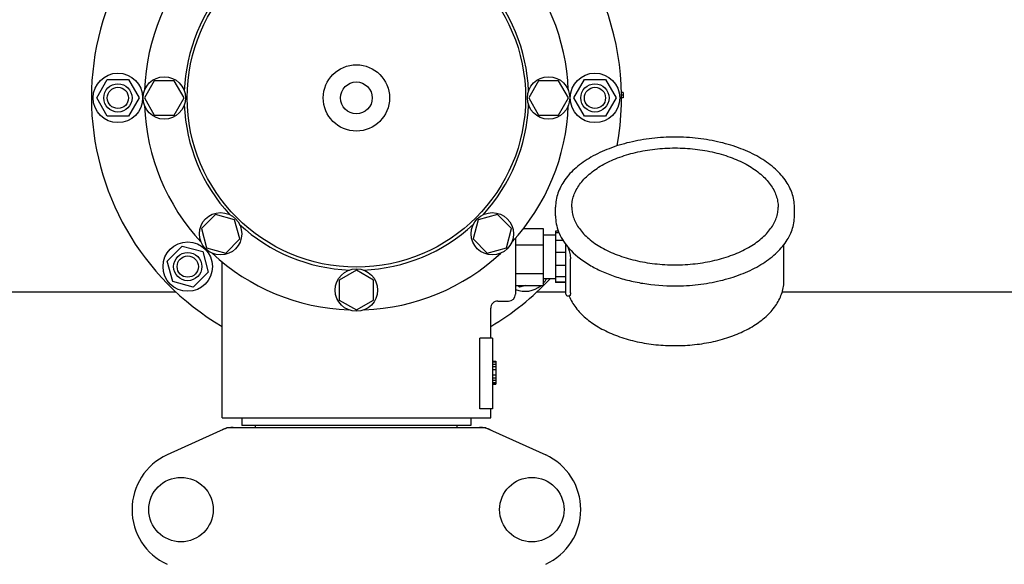
# Model space of a CAD drawing. Units: millimetres. Extents: x 1279 to 5702, y 2132 to 8251.
# Drawn here: x 3460 to 3739, y 4478 to 4632 of the extents above; entities that cross this region are included whole.
import ezdxf

# ---------------------------------------------------------------- set-up
doc = ezdxf.new("R2010")
doc.units = ezdxf.units.MM
doc.layers.add('COTAS', color=7, linetype='Continuous')
doc.styles.add('ARIAL', font='arial.ttf')
doc.dimstyles.new('Diseño_PlanosFabricacion', dxfattribs={"dimtxt": 40, "dimasz": 45, "dimexe": 10, "dimexo": 10, "dimgap": 10, "dimtad": 1, "dimtih": 1, "dimtoh": 1, "dimdec": 0, "dimzin": 1, "dimdsep": 46, "dimtxsty": 'ARIAL', "dimcen": 15, "dimadec": 0, "dimazin": 0, "dimtp": 0.05, "dimtm": 0.05, "dimtfac": 1, "dimtdec": 0, "dimtofl": 0, "dimtmove": 0, "dimatfit": 3, "dimfxl": 0, "dimtolj": 1, "dimarcsym": 0})

# ---------------------------------------------------------------- blocks, each defined once
blk = doc.blocks.new('*D5')
at = {"layer": 'COTAS', "color": 0, "lineweight": -2}
for p, q in [((4020.33, 4521.03), (4020.33, 4042.47)), ((1715.33, 4250.03), (1715.33, 4042.47)), ((1760.33, 4052.47), (3975.33, 4052.47))]:
    blk.add_line(p, q, dxfattribs=at)
at = {"layer": 'COTAS', "color": 0}
for points in [[(1760.33, 4059.97), (1760.33, 4044.97), (1715.33, 4052.47)], [(3975.33, 4059.97), (3975.33, 4044.97), (4020.33, 4052.47)]]:
    blk.add_solid(points, dxfattribs=at)
at = {"layer": 'Defpoints', "color": 0}
for p in [(4020.33, 4531.03), (1715.33, 4260.03), (4020.33, 4052.47)]:
    blk.add_point(p, dxfattribs=at)
at = {"layer": 'COTAS', "color": 0, "insert": (2867.83, 4082.91), "char_height": 40, "attachment_point": 5, "style": 'ARIAL'}
blk.add_mtext('\\A1;2305 mm', dxfattribs=at)
blk = doc.blocks.new('*D3')
at = {"layer": 'COTAS', "color": 0, "lineweight": -2}
for p, q in [((1715.33, 4428.03), (1715.33, 5011.37)), ((4082.33, 4877.53), (4082.33, 5011.37)), ((1760.33, 5001.37), (4037.33, 5001.37))]:
    blk.add_line(p, q, dxfattribs=at)
at = {"layer": 'COTAS', "color": 0}
for points in [[(1760.33, 5008.87), (1760.33, 4993.87), (1715.33, 5001.37)], [(4037.33, 5008.87), (4037.33, 4993.87), (4082.33, 5001.37)]]:
    blk.add_solid(points, dxfattribs=at)
at = {"layer": 'Defpoints', "color": 0}
for p in [(4082.33, 5001.37), (4082.33, 4867.53), (1715.33, 4418.03)]:
    blk.add_point(p, dxfattribs=at)
at = {"layer": 'COTAS', "color": 0, "insert": (2888.83, 5031.81), "char_height": 40, "attachment_point": 5, "style": 'ARIAL'}
blk.add_mtext('\\A1;2367 mm', dxfattribs=at)
blk = doc.blocks.new('*D17')
at = {"color": 0, "lineweight": -2}
for p, q in [((3459.33, 4923.53), (4294.62, 4923.53)), ((4284.62, 4878.53), (4284.62, 4576.76)), ((4284.62, 4214.31), (4284.62, 4516.08)), ((3841.07, 4169.31), (4294.62, 4169.31))]:
    blk.add_line(p, q, dxfattribs=at)
at = {"color": 0}
for points in [[(4277.12, 4878.53), (4292.12, 4878.53), (4284.62, 4923.53)], [(4277.12, 4214.31), (4292.12, 4214.31), (4284.62, 4169.31)]]:
    blk.add_solid(points, dxfattribs=at)
at = {"layer": 'Defpoints', "color": 0}
for p in [(3449.33, 4923.53), (3831.07, 4169.31), (4284.62, 4169.31)]:
    blk.add_point(p, dxfattribs=at)
at = {"color": 0, "insert": (4284.62, 4546.42), "char_height": 40, "attachment_point": 5, "style": 'ARIAL'}
blk.add_mtext('\\A1;754 mm', dxfattribs=at)

msp = doc.modelspace()

# ---------------------------------------------------------------- linework, layer by layer
for p, q in [((3481.83, 4610.03), (3484.83, 4615.22)), ((3484.83, 4615.22), (3490.83, 4615.22)), ((3490.83, 4615.22), (3493.83, 4610.03)), ((3498.14, 4614.89), (3495.33, 4610.03)), ((3503.76, 4614.89), (3498.14, 4614.89)), ((3506.58, 4610.03), (3503.76, 4614.89)), ((3606.89, 4614.9), (3604.08, 4610.03)), ((3612.52, 4614.9), (3606.89, 4614.9)), ((3615.33, 4610.03), (3612.52, 4614.9)), ((3616.83, 4610.03), (3619.83, 4615.22)), ((3619.83, 4615.22), (3625.83, 4615.22)), ((3625.83, 4615.22), (3628.83, 4610.03)), ((3630.83, 4611.53), (3630.31, 4611.53)), ((3630.83, 4611.53), (3630.83, 4610.03)), ((3484.83, 4604.83), (3481.83, 4610.03)), ((3493.83, 4610.03), (3490.83, 4604.83)), ((3495.33, 4610.03), (3498.14, 4605.15)), ((3503.76, 4605.15), (3506.58, 4610.03)), ((3604.08, 4610.03), (3606.89, 4605.16)), ((3612.52, 4605.16), (3615.33, 4610.03)), ((3619.83, 4604.83), (3616.83, 4610.03)), ((3628.83, 4610.03), (3625.83, 4604.83)), ((3630.83, 4610.78), (3630.33, 4610.78)), ((3630.83, 4610.03), (3630.33, 4610.03)), ((3490.83, 4604.83), (3484.83, 4604.83)), ((3498.14, 4605.15), (3503.76, 4605.15)), ((3606.89, 4605.16), (3612.52, 4605.16)), ((3625.83, 4604.83), (3619.83, 4604.83)), ((3611.68, 4576.66), (3611.68, 4579.11)), ((3679.28, 4576.66), (3679.28, 4579.11)), ((3515.43, 4577.01), (3511.45, 4573.03)), ((3520.86, 4575.55), (3515.43, 4577.01)), ((3522.31, 4570.12), (3520.86, 4575.55)), ((3589.8, 4575.55), (3588.35, 4570.12)), ((3595.24, 4577.01), (3589.8, 4575.55)), ((3599.22, 4573.03), (3595.24, 4577.01)), ((3511.45, 4573.03), (3512.9, 4567.6)), ((3597.76, 4567.6), (3599.22, 4573.03)), ((3602.61, 4573.09), (3608.18, 4573.09)), ((3608.18, 4573.09), (3608.18, 4556.96)), ((3518.34, 4566.14), (3522.31, 4570.12)), ((3588.35, 4570.12), (3592.33, 4566.14)), ((3600.33, 4570.28), (3600.33, 4554.53)), ((3611.63, 4571.18), (3608.18, 4571.18)), ((3612.51, 4572.28), (3611.63, 4572.28)), ((3611.63, 4572.28), (3611.63, 4557.78)), ((3612.69, 4571.82), (3611.63, 4571.82)), ((3613.8, 4569.72), (3611.63, 4569.72)), ((3501.8, 4563.85), (3506.05, 4568.09)), ((3506.05, 4568.09), (3511.84, 4566.54)), ((3512.9, 4567.6), (3518.34, 4566.14)), ((3592.33, 4566.14), (3597.76, 4567.6)), ((3600.33, 4568.45), (3608.18, 4568.45)), ((3614.63, 4566.9), (3614.63, 4568.52)), ((3614.63, 4554.51), (3614.63, 4568.52)), ((3676.33, 4558.47), (3676.33, 4568.52)), ((3511.84, 4566.54), (3513.39, 4560.74)), ((3614.63, 4566.24), (3611.63, 4566.24)), ((3615.89, 4554.86), (3615.89, 4564.53)), ((3503.36, 4558.05), (3501.8, 4563.85)), ((3517.33, 4519.53), (3517.33, 4563.61)), ((3614.63, 4562.59), (3611.63, 4562.59)), ((3513.39, 4560.74), (3509.15, 4556.5)), ((3555.33, 4561.28), (3550.46, 4558.46)), ((3560.2, 4558.46), (3555.33, 4561.28)), ((3600.33, 4560.38), (3608.18, 4560.38)), ((3611.63, 4558.88), (3608.18, 4558.88)), ((3614.63, 4559.44), (3611.63, 4559.44)), ((3509.15, 4556.5), (3503.36, 4558.05)), ((3550.46, 4558.46), (3550.46, 4552.84)), ((3560.2, 4552.84), (3560.2, 4558.46)), ((3600.33, 4556.96), (3608.18, 4556.96)), ((3601.51, 4556.5), (3601.05, 4556.96)), ((3603.21, 4556.96), (3601.51, 4556.5)), ((3614.63, 4557.89), (3611.63, 4557.89)), ((3614.63, 4557.78), (3611.63, 4557.78)), ((3504.34, 4555.03), (3400.81, 4555.03)), ((3614.63, 4555.03), (3606.32, 4555.03)), ((3615.13, 4554.01), (3615.65, 4554.01)), ((3615.51, 4554.01), (3615.53, 4553.97)), ((3615.53, 4553.97), (3615.53, 4553.96)), ((3775.83, 4555.03), (3675.81, 4555.03)), ((3550.46, 4552.84), (3555.33, 4550.03)), ((3555.33, 4550.03), (3560.2, 4552.84)), ((3593.33, 4542.03), (3593.33, 4550.53)), ((3593.33, 4542.03), (3593.33, 4550.53)), ((3595.33, 4552.53), (3598.33, 4552.53)), ((3593.83, 4542.03), (3590.24, 4542.03)), ((3590.24, 4522.03), (3590.24, 4542.03)), ((3593.83, 4542.03), (3593.83, 4522.03)), ((3593.83, 4535.53), (3594.83, 4535.53)), ((3593.83, 4535.36), (3594.83, 4535.36)), ((3593.83, 4534.69), (3594.83, 4534.69)), ((3593.83, 4534.03), (3594.83, 4534.03)), ((3594.83, 4535.53), (3594.83, 4529.03)), ((3593.83, 4533.19), (3594.83, 4533.19)), ((3593.83, 4531.69), (3594.83, 4531.69)), ((3593.83, 4530.86), (3594.83, 4530.86)), ((3593.83, 4530.19), (3594.83, 4530.19)), ((3593.83, 4529.53), (3594.83, 4529.53)), ((3593.83, 4529.19), (3594.83, 4529.19)), ((3593.83, 4529.03), (3594.83, 4529.03)), ((3517.33, 4519.53), (3593.33, 4519.53)), ((3522.93, 4519.53), (3522.93, 4517.33)), ((3587.73, 4519.53), (3587.73, 4517.33)), ((3593.83, 4522.03), (3590.24, 4522.03)), ((3593.33, 4519.53), (3593.33, 4522.03)), ((3593.33, 4519.53), (3593.33, 4522.03)), ((3518.99, 4516.78), (3591.67, 4516.78)), ((3587.73, 4517.33), (3522.93, 4517.33)), ((3526.78, 4516.78), (3526.78, 4517.33)), ((3583.88, 4516.78), (3583.88, 4517.33)), ((3518.69, 4516.71), (3501.77, 4508.99)), ((3591.97, 4516.71), (3608.89, 4508.99))]:
    msp.add_line(p, q)
for centre, radius in [((3555.33, 4610.03), 47.88), ((3555.33, 4610.03), 9.38), ((3487.83, 4610.03), 7), ((3500.95, 4610.03), 6), ((3555.33, 4610.03), 4.5), ((3609.7, 4610.03), 6), ((3622.83, 4610.03), 7), ((3487.83, 4610.03), 4), ((3487.83, 4610.03), 3), ((3622.83, 4610.03), 4), ((3622.83, 4610.03), 3), ((3516.88, 4571.58), 6), ((3593.78, 4571.58), 6), ((3507.6, 4562.3), 7), ((3507.6, 4562.3), 4), ((3507.6, 4562.3), 3), ((3555.33, 4555.65), 6), ((3505.68, 4493.53), 9.12), ((3604.98, 4493.53), 9.12)]:
    msp.add_circle(centre, radius)
for centre, radius, start, end in [((3555.33, 4610.03), 75, 120.447, 239.5487), ((3555.33, 4610.03), 75, 349.5683, 59.5576), ((3555.33, 4610.03), 60, 137.0945, 177.9055), ((3555.33, 4610.03), 60, 2.0945, 42.9055), ((3555.33, 4610.03), 48.75, 137.3237, 177.6763), ((3555.33, 4610.03), 48.75, 2.3237, 42.6763), ((3555.33, 4610.03), 60, 182.0945, 222.9055), ((3555.33, 4610.03), 48.75, 182.3237, 222.6763), ((3555.33, 4610.03), 48.75, 317.3237, 357.6763), ((3555.33, 4610.03), 60, 317.0945, 357.9055), ((3555.33, 4610.03), 48.75, 227.3237, 267.6763), ((3555.33, 4610.03), 48.75, 272.3237, 312.6763), ((3629.5, 4579.89), 18.72, 219.6025, 221.1456), ((3626.05, 4571.47), 11.46, 198.4716, 201.2847), ((3629.84, 4580.19), 19.17, 221.1416, 221.6441), ((3555.33, 4610.03), 60, 227.0945, 267.9055), ((3555.33, 4610.03), 60, 272.0945, 312.9055), ((3555.33, 4610.03), 75, 300.4473, 316.9893), ((3603.06, 4562.3), 7, 317.0488, 330.7031), ((3603.06, 4562.3), 7, 247.0148, 310.262), ((3598.33, 4554.53), 2, 270, 0), ((3615.13, 4554.51), 0.5, 179.9983, 270), ((3595.33, 4550.53), 2, 89.9958, 180.0048), ((3520.47, 4509.21), 7.57, 90.0042, 100.8771), ((3590.19, 4509.24), 7.53, 65.4479, 90.0225), ((3520.48, 4509.21), 7.57, 100.9387, 114.5167), ((3508.83, 4493.53), 17, 114.5295, 245.4705), ((3601.83, 4493.53), 17, 294.5295, 65.4705)]:
    msp.add_arc(centre, radius, start, end)
for points, knots in [([(3645.48, 4598.93), (3643.29, 4598.93), (3638.97, 4598.69), (3632.71, 4597.6), (3626.91, 4595.84), (3621.78, 4593.46), (3618.14, 4590.94), (3615.76, 4588.67), (3614.31, 4586.91), (3613.15, 4585.05), (3612.31, 4583.12), (3611.79, 4581.13), (3611.68, 4579.78), (3611.68, 4579.11)], [0, 0, 0, 0, 0.153129, 0.302442, 0.444494, 0.576538, 0.696982, 0.752874, 0.806048, 0.856832, 0.905693, 0.953189, 1, 1, 1, 1]), ([(3679.28, 4579.11), (3679.28, 4579.78), (3679.16, 4581.13), (3678.65, 4583.12), (3677.81, 4585.05), (3676.65, 4586.91), (3675.19, 4588.67), (3672.82, 4590.94), (3669.17, 4593.46), (3664.05, 4595.84), (3658.25, 4597.6), (3651.99, 4598.69), (3647.66, 4598.93), (3645.48, 4598.93)], [0, 0, 0, 0, 0.046811, 0.094307, 0.143168, 0.193952, 0.247126, 0.303018, 0.423463, 0.555507, 0.697558, 0.846871, 1, 1, 1, 1]), ([(3616.28, 4579.11), (3616.28, 4579.66), (3616.38, 4580.78), (3616.8, 4582.42), (3617.51, 4584.02), (3618.49, 4585.58), (3619.72, 4587.06), (3621.76, 4589), (3624.9, 4591.15), (3629.34, 4593.2), (3634.37, 4594.72), (3639.82, 4595.65), (3643.58, 4595.86), (3645.48, 4595.86)], [0, 0, 0, 0, 0.044868, 0.090597, 0.137973, 0.187642, 0.240084, 0.29561, 0.416256, 0.549432, 0.69322, 0.844622, 1, 1, 1, 1]), ([(3645.48, 4595.86), (3647.38, 4595.86), (3651.14, 4595.65), (3656.59, 4594.72), (3661.62, 4593.2), (3666.06, 4591.15), (3669.2, 4589), (3671.23, 4587.06), (3672.47, 4585.58), (3673.45, 4584.02), (3674.15, 4582.42), (3674.58, 4580.78), (3674.68, 4579.66), (3674.68, 4579.11)], [0, 0, 0, 0, 0.155378, 0.30678, 0.450568, 0.583744, 0.70439, 0.759916, 0.812358, 0.862027, 0.909403, 0.955132, 1, 1, 1, 1]), ([(3616.28, 4579.11), (3616.28, 4578.6), (3616.37, 4577.55), (3616.78, 4576), (3617.46, 4574.47), (3618.41, 4572.98), (3619.62, 4571.53), (3621.63, 4569.63), (3624.77, 4567.5), (3629.21, 4565.46), (3634.28, 4563.94), (3639.77, 4563), (3643.56, 4562.79), (3645.48, 4562.79)], [0, 0, 0, 0, 0.042445, 0.086018, 0.131567, 0.179876, 0.231436, 0.286528, 0.407443, 0.542015, 0.687926, 0.841877, 1, 1, 1, 1]), ([(3645.48, 4562.79), (3647.4, 4562.79), (3651.19, 4563), (3656.68, 4563.94), (3661.75, 4565.46), (3666.19, 4567.5), (3669.33, 4569.63), (3671.34, 4571.53), (3672.55, 4572.98), (3673.5, 4574.47), (3674.18, 4576), (3674.59, 4577.55), (3674.68, 4578.6), (3674.68, 4579.11)], [0, 0, 0, 0, 0.158123, 0.312074, 0.457984, 0.592557, 0.713472, 0.768564, 0.820124, 0.868433, 0.913982, 0.957555, 1, 1, 1, 1]), ([(3611.68, 4576.66), (3611.68, 4575.9), (3611.83, 4574.36), (3612.49, 4572.11), (3613.58, 4569.94), (3614.54, 4568.6), (3615.07, 4567.96)], [0, 0, 0, 0, 0.239097, 0.482732, 0.7352, 1, 1, 1, 1]), ([(3645.48, 4556.84), (3647.66, 4556.84), (3651.99, 4557.09), (3658.25, 4558.17), (3664.05, 4559.93), (3669.17, 4562.31), (3672.82, 4564.83), (3675.19, 4567.1), (3676.65, 4568.86), (3677.81, 4570.72), (3678.65, 4572.65), (3679.16, 4574.64), (3679.28, 4575.99), (3679.28, 4576.66)], [0, 0, 0, 0, 0.153129, 0.302442, 0.444494, 0.576538, 0.696982, 0.752874, 0.806048, 0.856832, 0.905693, 0.953189, 1, 1, 1, 1]), ([(3615.37, 4567.31), (3615.44, 4567.13), (3615.57, 4566.71), (3615.73, 4566.02), (3615.85, 4565.27), (3615.89, 4564.77), (3615.89, 4564.53)], [0, 0, 0, 0, 0.205757, 0.465961, 0.744614, 1, 1, 1, 1]), ([(3615.51, 4567.45), (3617.04, 4565.72), (3619.91, 4563.46), (3624.26, 4561.12), (3628.02, 4559.6), (3632.1, 4558.38), (3637.92, 4557.19), (3642.44, 4556.84), (3645.48, 4556.84)], [0, 0, 0, 0, 0.21208, 0.329674, 0.454302, 0.585036, 0.720619, 1, 1, 1, 1]), ([(3615.53, 4553.96), (3616, 4552.79), (3617.34, 4550.52), (3620.2, 4547.58), (3623.82, 4545.05), (3628.1, 4542.98), (3632.9, 4541.4), (3638.09, 4540.35), (3643.52, 4539.87), (3649, 4539.95), (3654.37, 4540.6), (3659.47, 4541.8), (3664.14, 4543.52), (3668.24, 4545.73), (3671.66, 4548.37), (3673.87, 4550.97), (3675.14, 4553.2), (3675.82, 4554.91), (3676.24, 4556.68), (3676.33, 4557.88), (3676.33, 4558.47)], [0, 0, 0, 0, 0.050804, 0.105338, 0.164503, 0.228478, 0.296789, 0.368464, 0.442194, 0.516478, 0.58977, 0.660608, 0.727763, 0.79039, 0.848185, 0.901534, 0.926912, 0.951645, 0.975923, 1, 1, 1, 1]), ([(3615.89, 4554.86), (3615.89, 4554.74), (3615.88, 4554.57), (3615.85, 4554.36), (3615.83, 4554.24), (3615.79, 4554.14), (3615.75, 4554.07), (3615.71, 4554.02), (3615.67, 4554.01), (3615.65, 4554.01)], [0, 0, 0, 0, 0.385505, 0.54514, 0.68045, 0.791028, 0.877931, 0.944694, 1, 1, 1, 1])]:
    msp.add_open_spline(points, degree=3, knots=knots)
for points in [[(3518.69, 4516.71), (3518.78, 4516.75), (3518.88, 4516.78), (3518.99, 4516.78)], [(3591.67, 4516.78), (3591.77, 4516.78), (3591.88, 4516.75), (3591.97, 4516.71)]]:
    msp.add_open_spline(points, degree=3)

# ---------------------------------------------------------------- dimensions: what is measured, and where the dimension line sits
at = {"color": 7}
dim = msp.add_linear_dim(base=(4284.62, 4169.31), p1=(3449.33, 4923.53), p2=(3831.07, 4169.31), angle=90, dimstyle='Diseño_PlanosFabricacion', override={"dimpost": ' mm'}, dxfattribs=at)
dim.commit()
dim.dimension.update_dxf_attribs({"geometry": '*D17', "text_midpoint": (4284.62, 4546.42)})
at = {"layer": 'COTAS'}
for base, p1, p2, picture, middle in [((4082.33, 5001.37), (1715.33, 4418.03), (4082.33, 4867.53), '*D3', (2888.83, 5001.37)), ((4020.33, 4052.47), (1715.33, 4260.03), (4020.33, 4531.03), '*D5', (2867.83, 4052.47))]:
    dim = msp.add_linear_dim(base=base, p1=p1, p2=p2, dimstyle='Diseño_PlanosFabricacion', override={"dimpost": ' mm'}, dxfattribs=at)
    dim.commit()
    dim.dimension.update_dxf_attribs({"geometry": picture, "text_midpoint": middle, "dimtype": 160})

doc.saveas('drawing.dxf')
